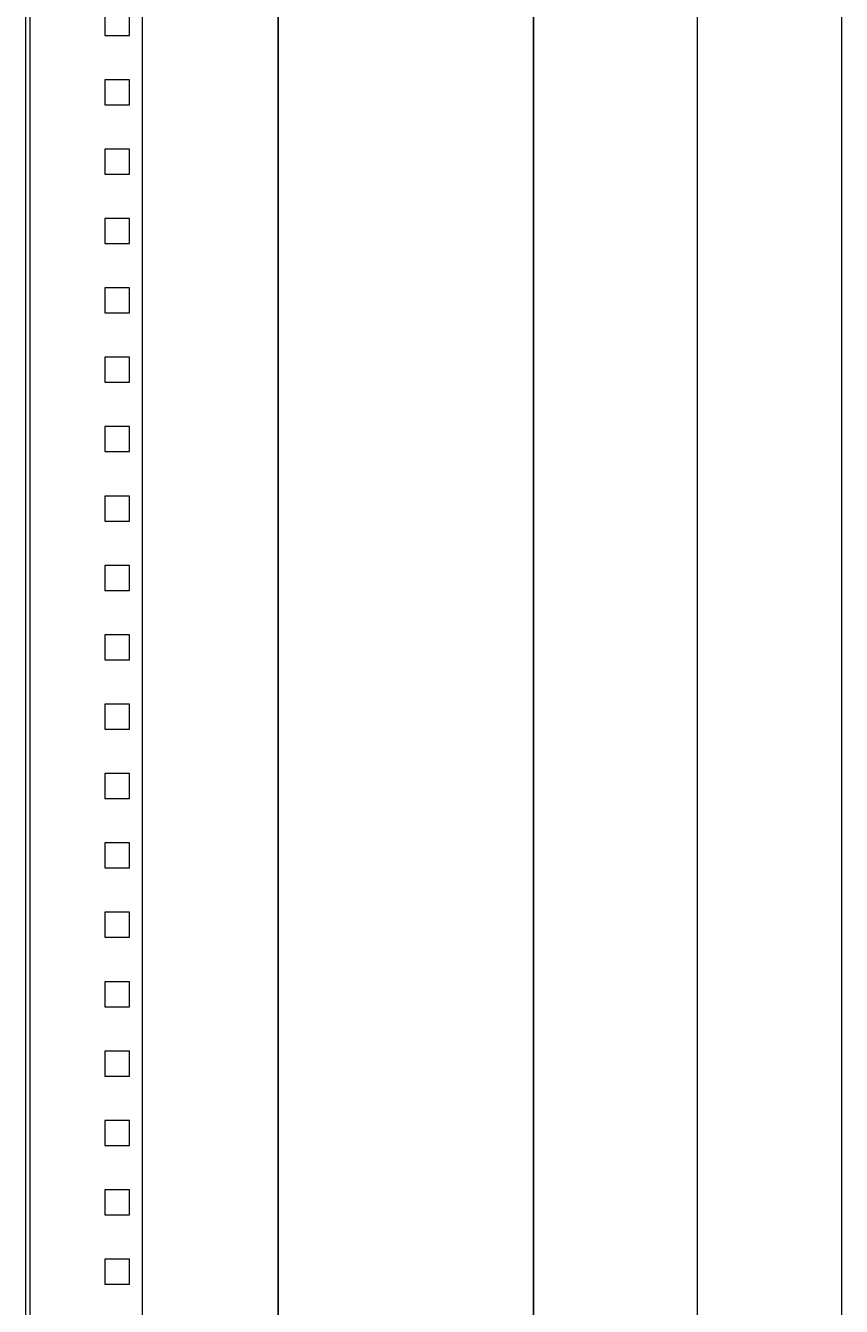
# Model space of a CAD drawing. Units: millimetres. Extents: x -61 to 277, y -1050 to 792.
# Drawn here: x -17 to 277, y -591 to -129 of the extents above; entities that cross this region are included whole.
import ezdxf

# ---------------------------------------------------------------- set-up
doc = ezdxf.new("R2010")
doc.units = ezdxf.units.MM
doc.styles.get("Standard").update_dxf_attribs({"font": 'arial.ttf'})
doc.dimstyles.new('ISO-25', dxfattribs={"dimtxt": 2.5, "dimasz": 2.5, "dimexe": 1.25, "dimexo": 0.625, "dimtad": 1, "dimtxsty": 'Standard', "dimcen": 2.5, "dimadec": 0, "dimazin": 0, "dimtfac": 1, "dimtmove": 0, "dimatfit": 3, "dimfxl": 1, "dimarcsym": 0})

# ---------------------------------------------------------------- blocks, each defined once
blk = doc.blocks.new('A$C02525D71')
at = {"color": 0, "linetype": 'Continuous', "lineweight": 0, "extrusion": (0, 1, 2.22045e-16)}
for p, q in [((-3279.1, -1475.18), (-3279.1, -3065.18)), ((-3277.6, -1475.18), (-3277.6, -3065.18)), ((-3237.1, -1475.18), (-3237.1, -3065.18)), ((-3250.6, -2390.68), (-3250.6, -2399.68)), ((-3241.6, -2399.68), (-3241.6, -2390.68)), ((-3250.6, -2399.68), (-3241.6, -2399.68)), ((-3250.6, -2415.68), (-3250.6, -2424.68)), ((-3241.6, -2415.68), (-3250.6, -2415.68)), ((-3241.6, -2424.68), (-3241.6, -2415.68)), ((-3250.6, -2424.68), (-3241.6, -2424.68)), ((-3250.6, -2440.68), (-3250.6, -2449.68)), ((-3241.6, -2440.68), (-3250.6, -2440.68)), ((-3241.6, -2449.68), (-3241.6, -2440.68)), ((-3250.6, -2449.68), (-3241.6, -2449.68)), ((-3250.6, -2465.68), (-3250.6, -2474.68)), ((-3241.6, -2465.68), (-3250.6, -2465.68)), ((-3241.6, -2474.68), (-3241.6, -2465.68)), ((-3250.6, -2474.68), (-3241.6, -2474.68)), ((-3250.6, -2490.68), (-3250.6, -2499.68)), ((-3241.6, -2490.68), (-3250.6, -2490.68)), ((-3241.6, -2499.68), (-3241.6, -2490.68)), ((-3250.6, -2499.68), (-3241.6, -2499.68)), ((-3250.6, -2515.68), (-3250.6, -2524.68)), ((-3241.6, -2515.68), (-3250.6, -2515.68)), ((-3241.6, -2524.68), (-3241.6, -2515.68)), ((-3250.6, -2524.68), (-3241.6, -2524.68)), ((-3250.6, -2540.68), (-3250.6, -2549.68)), ((-3241.6, -2540.68), (-3250.6, -2540.68)), ((-3241.6, -2549.68), (-3241.6, -2540.68)), ((-3250.6, -2549.68), (-3241.6, -2549.68)), ((-3250.6, -2565.68), (-3250.6, -2574.68)), ((-3241.6, -2565.68), (-3250.6, -2565.68)), ((-3241.6, -2574.68), (-3241.6, -2565.68)), ((-3250.6, -2574.68), (-3241.6, -2574.68)), ((-3250.6, -2590.68), (-3250.6, -2599.68)), ((-3241.6, -2590.68), (-3250.6, -2590.68)), ((-3241.6, -2599.68), (-3241.6, -2590.68)), ((-3250.6, -2599.68), (-3241.6, -2599.68)), ((-3250.6, -2615.68), (-3250.6, -2624.68)), ((-3241.6, -2615.68), (-3250.6, -2615.68)), ((-3241.6, -2624.68), (-3241.6, -2615.68)), ((-3250.6, -2624.68), (-3241.6, -2624.68)), ((-3250.6, -2640.68), (-3250.6, -2649.68)), ((-3241.6, -2640.68), (-3250.6, -2640.68)), ((-3241.6, -2649.68), (-3241.6, -2640.68)), ((-3250.6, -2649.68), (-3241.6, -2649.68)), ((-3250.6, -2665.68), (-3250.6, -2674.68)), ((-3241.6, -2665.68), (-3250.6, -2665.68)), ((-3241.6, -2674.68), (-3241.6, -2665.68)), ((-3250.6, -2674.68), (-3241.6, -2674.68)), ((-3250.6, -2690.68), (-3250.6, -2699.68)), ((-3241.6, -2690.68), (-3250.6, -2690.68)), ((-3241.6, -2699.68), (-3241.6, -2690.68)), ((-3250.6, -2699.68), (-3241.6, -2699.68)), ((-3250.6, -2715.68), (-3250.6, -2724.68)), ((-3241.6, -2715.68), (-3250.6, -2715.68)), ((-3241.6, -2724.68), (-3241.6, -2715.68)), ((-3250.6, -2724.68), (-3241.6, -2724.68)), ((-3250.6, -2740.68), (-3250.6, -2749.68)), ((-3241.6, -2740.68), (-3250.6, -2740.68)), ((-3241.6, -2749.68), (-3241.6, -2740.68)), ((-3250.6, -2749.68), (-3241.6, -2749.68)), ((-3250.6, -2765.68), (-3250.6, -2774.68)), ((-3241.6, -2765.68), (-3250.6, -2765.68)), ((-3241.6, -2774.68), (-3241.6, -2765.68)), ((-3250.6, -2774.68), (-3241.6, -2774.68)), ((-3250.6, -2790.68), (-3250.6, -2799.68)), ((-3241.6, -2790.68), (-3250.6, -2790.68)), ((-3241.6, -2799.68), (-3241.6, -2790.68)), ((-3250.6, -2799.68), (-3241.6, -2799.68)), ((-3250.6, -2815.68), (-3250.6, -2824.68)), ((-3241.6, -2815.68), (-3250.6, -2815.68)), ((-3241.6, -2824.68), (-3241.6, -2815.68)), ((-3250.6, -2824.68), (-3241.6, -2824.68)), ((-3250.6, -2840.68), (-3250.6, -2849.68)), ((-3241.6, -2840.68), (-3250.6, -2840.68)), ((-3241.6, -2849.68), (-3241.6, -2840.68)), ((-3250.6, -2849.68), (-3241.6, -2849.68))]:
    blk.add_line(p, q, dxfattribs=at)
blk = doc.blocks.new('A$C3E01751F')
at = {"color": 0, "linetype": 'Continuous', "lineweight": 0, "extrusion": (2.22045e-16, 1, 2.22045e-16)}
for p, q in [((-1131.36, 135.06), (-1131.36, -1454.94)), ((-1079.36, 135.06), (-1079.36, -1454.94))]:
    blk.add_line(p, q, dxfattribs=at)
blk = doc.blocks.new('*D7')
at = {"color": 0, "lineweight": -2, "transparency": 16777216}
for p, q in [((25.27, 791.57), (74.97, 791.57)), ((73.72, -795.93), (73.72, 789.07)), ((25.27, -798.43), (74.97, -798.43))]:
    blk.add_line(p, q, dxfattribs=at)
at = {"color": 0, "transparency": 16777216}
for points in [[(73.3, 789.07), (74.14, 789.07), (73.72, 791.57)], [(73.3, -795.93), (74.14, -795.93), (73.72, -798.43)]]:
    blk.add_solid(points, dxfattribs=at)
at = {"layer": 'Defpoints', "color": 0, "transparency": 16777216}
for p in [(24.64, 791.57), (73.72, 791.57), (24.64, -798.43)]:
    blk.add_point(p, dxfattribs=at)
at = {"color": 0, "transparency": 16777216, "insert": (71.82, -3.43), "char_height": 2.5, "attachment_point": 5, "rotation": 90}
blk.add_mtext('1590', dxfattribs=at)
blk = doc.blocks.new('*D8')
at = {"color": 0, "lineweight": -2, "transparency": 16777216}
for p, q in [((224.02, 791.57), (164.46, 791.57)), ((165.71, 789.07), (165.71, -795.93)), ((224.02, -798.43), (164.46, -798.43))]:
    blk.add_line(p, q, dxfattribs=at)
at = {"color": 0, "transparency": 16777216}
for points in [[(165.3, 789.07), (166.13, 789.07), (165.71, 791.57)], [(165.3, -795.93), (166.13, -795.93), (165.71, -798.43)]]:
    blk.add_solid(points, dxfattribs=at)
at = {"layer": 'Defpoints', "color": 0, "transparency": 16777216}
for p in [(224.64, 791.57), (165.71, -798.43), (224.64, -798.43)]:
    blk.add_point(p, dxfattribs=at)
at = {"color": 0, "transparency": 16777216, "insert": (163.81, -3.43), "char_height": 2.5, "attachment_point": 5, "rotation": 90}
blk.add_mtext('1590', dxfattribs=at)

msp = doc.modelspace()

# ---------------------------------------------------------------- block references
for name, p in [('A$C02525D71', (3261.741, 2266.746)), ('A$C3E01751F', (1356.004, 656.514))]:
    msp.add_blockref(name, p)

# ---------------------------------------------------------------- dimensions: what is measured, and where the dimension line sits
at = {"color": 8}
for base, p1, p2, picture, middle in [((73.721, 791.571), (24.645, -798.429), (24.645, 791.571), '*D7', (71.82, -3.429)), ((165.714, -798.429), (224.645, 791.571), (224.645, -798.429), '*D8', (163.813, -3.429))]:
    dim = msp.add_linear_dim(base=base, p1=p1, p2=p2, angle=90, dimstyle='ISO-25', dxfattribs=at)
    dim.commit()
    dim.dimension.update_dxf_attribs({"geometry": picture, "text_midpoint": middle})

doc.saveas('drawing.dxf')
